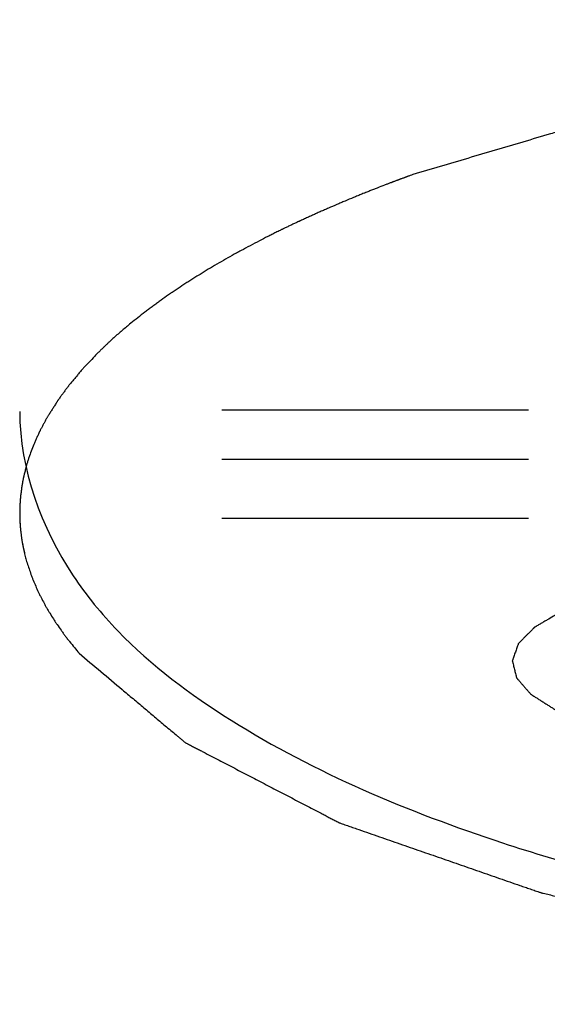
# Model space of a CAD drawing. Units: millimetres. Extents: x 2283 to 3471, y 497 to 1378.
# Drawn here: x 2857 to 2858, y 808 to 809 of the extents above; entities that cross this region are included whole.
import ezdxf

# ---------------------------------------------------------------- set-up
doc = ezdxf.new("R2010")
doc.units = ezdxf.units.MM
doc.header["$LTSCALE"] = 97.777778
doc.header["$MEASUREMENT"] = 0
doc.layers.get('0').update_dxf_attribs({"linetype": 'CONTINUOUS'})
doc.layers.add('YGNIS_CALDERA EXTERIOR', color=5, linetype='CONTINUOUS')

# ---------------------------------------------------------------- blocks, each defined once
blk = doc.blocks.new('B015')
at = {"layer": 'YGNIS_CALDERA EXTERIOR'}
for p, q in [((-50.50595, -0.36453), (-50.39964, -0.36453)), ((-50.50595, -0.38163), (-50.39964, -0.38163)), ((-50.39964, -0.40215), (-50.50595, -0.40215))]:
    blk.add_line(p, q, dxfattribs=at)
for points, knots in [([(-49.71937, -0.28043), (-49.72573, -0.27862), (-49.73527, -0.2759), (-49.74799, -0.27228), (-49.75753, -0.26956), (-49.76547, -0.2673), (-49.77183, -0.26548), (-49.7766, -0.26412), (-49.78137, -0.26277), (-49.78535, -0.26163), (-49.78853, -0.26073), (-49.79052, -0.26016), (-49.79211, -0.25971), (-49.7933, -0.25937), (-49.79429, -0.25909), (-49.79499, -0.25889), (-49.79538, -0.25878), (-49.79569, -0.25868), (-49.79603, -0.25863), (-49.79649, -0.25854), (-49.7973, -0.25839), (-49.79846, -0.25818), (-49.79985, -0.25792), (-49.80171, -0.25758), (-49.80402, -0.25715), (-49.80773, -0.25647), (-49.81237, -0.25562), (-49.81793, -0.25459), (-49.82349, -0.25357), (-49.83091, -0.2522), (-49.84017, -0.2505), (-49.84944, -0.24879), (-49.85686, -0.24743), (-49.86242, -0.2464), (-49.86798, -0.24538), (-49.87262, -0.24453), (-49.87632, -0.24384), (-49.87864, -0.24342), (-49.8805, -0.24308), (-49.88189, -0.24282), (-49.88304, -0.24261), (-49.88386, -0.24246), (-49.88432, -0.24237), (-49.88467, -0.2423), (-49.88504, -0.24227), (-49.88553, -0.24222), (-49.8864, -0.24213), (-49.88764, -0.242), (-49.88912, -0.24185), (-49.8911, -0.24164), (-49.89358, -0.24139), (-49.89754, -0.24098), (-49.90249, -0.24047), (-49.90844, -0.23985), (-49.91438, -0.23924), (-49.9223, -0.23842), (-49.93221, -0.2374), (-49.94211, -0.23638), (-49.95004, -0.23556), (-49.95598, -0.23495), (-49.96192, -0.23433), (-49.96688, -0.23382), (-49.97084, -0.23341), (-49.97331, -0.23316), (-49.97529, -0.23295), (-49.97678, -0.2328), (-49.97802, -0.23267), (-49.97888, -0.23258), (-49.97938, -0.23253), (-49.97976, -0.23249), (-49.98014, -0.23248), (-49.98067, -0.23246), (-49.98159, -0.23244), (-49.9829, -0.23239), (-49.98447, -0.23234), (-49.98656, -0.23228), (-49.98918, -0.23219), (-49.99338, -0.23206), (-49.99862, -0.2319), (-50.00491, -0.2317), (-50.0112, -0.2315), (-50.01958, -0.23123), (-50.03006, -0.2309), (-50.04055, -0.23057), (-50.04893, -0.2303), (-50.05522, -0.2301), (-50.06151, -0.2299), (-50.06675, -0.22974), (-50.07094, -0.2296), (-50.07356, -0.22952), (-50.07566, -0.22945), (-50.07723, -0.2294), (-50.07854, -0.22936), (-50.07946, -0.22933), (-50.07998, -0.22932), (-50.08038, -0.2293), (-50.08077, -0.22932), (-50.08129, -0.22934), (-50.08221, -0.22938), (-50.08352, -0.22942), (-50.08509, -0.22948), (-50.08718, -0.22956), (-50.08979, -0.22966), (-50.09398, -0.22982), (-50.09921, -0.23002), (-50.10549, -0.23025), (-50.11177, -0.23049), (-50.12014, -0.23081), (-50.1306, -0.2312), (-50.14106, -0.2316), (-50.14943, -0.23192), (-50.15571, -0.23215), (-50.16199, -0.23239), (-50.16722, -0.23259), (-50.1714, -0.23275), (-50.17402, -0.23285), (-50.17611, -0.23292), (-50.17768, -0.23298), (-50.17899, -0.23303), (-50.17991, -0.23307), (-50.18043, -0.23309), (-50.18082, -0.23309), (-50.18119, -0.23314), (-50.18168, -0.2332), (-50.18255, -0.23329), (-50.18378, -0.23343), (-50.18525, -0.23359), (-50.18722, -0.23381), (-50.18969, -0.23408), (-50.19363, -0.23451), (-50.19855, -0.23505), (-50.20446, -0.2357), (-50.21037, -0.23635), (-50.21825, -0.23721), (-50.2281, -0.2383), (-50.23795, -0.23938), (-50.24583, -0.24024), (-50.25174, -0.24089), (-50.25765, -0.24154), (-50.26258, -0.24208), (-50.26652, -0.24252), (-50.26898, -0.24279), (-50.27095, -0.243), (-50.27243, -0.24317), (-50.27366, -0.2433), (-50.27452, -0.24339), (-50.27501, -0.24345), (-50.27538, -0.24348), (-50.27573, -0.24356), (-50.27619, -0.24364), (-50.27699, -0.2438), (-50.27814, -0.24402), (-50.27951, -0.24428), (-50.28135, -0.24464), (-50.28364, -0.24508), (-50.28732, -0.24578), (-50.29191, -0.24666), (-50.29741, -0.24772), (-50.30292, -0.24878), (-50.31026, -0.25019), (-50.31944, -0.25195), (-50.32862, -0.25371), (-50.33597, -0.25512), (-50.34147, -0.25618), (-50.34698, -0.25724), (-50.35157, -0.25812), (-50.35524, -0.25882), (-50.35754, -0.25926), (-50.35937, -0.25962), (-50.36075, -0.25988), (-50.3619, -0.2601), (-50.3627, -0.26025), (-50.36316, -0.26035), (-50.36349, -0.2604), (-50.3638, -0.2605), (-50.3642, -0.26061), (-50.3649, -0.26082), (-50.36589, -0.26112), (-50.36708, -0.26147), (-50.36867, -0.26194), (-50.37066, -0.26253), (-50.37384, -0.26347), (-50.37781, -0.26465), (-50.38258, -0.26606), (-50.38735, -0.26747), (-50.3937, -0.26936), (-50.40165, -0.27171), (-50.41119, -0.27454), (-50.4239, -0.2783), (-50.43344, -0.28113), (-50.4398, -0.28301)], [0, 0, 0, 0, 0.0198376, 0.0297564, 0.0396753, 0.0495941, 0.0545535, 0.0595129, 0.0644723, 0.0694317, 0.0719114, 0.0743911, 0.075631, 0.0768708, 0.0781107, 0.0787306, 0.0790406, 0.0793505, 0.079704, 0.0800574, 0.0807643, 0.082178, 0.0835918, 0.0850055, 0.087833, 0.0906605, 0.0963155, 0.1019704, 0.1076254, 0.1132804, 0.1245903, 0.1359003, 0.1415552, 0.1472102, 0.1528652, 0.1585202, 0.1613476, 0.1641751, 0.1655889, 0.1670026, 0.1684164, 0.1691232, 0.1694767, 0.1698301, 0.1702035, 0.1705769, 0.1713237, 0.1728173, 0.1743109, 0.1758045, 0.1787916, 0.1817788, 0.1877532, 0.1937275, 0.1997019, 0.2056763, 0.217625, 0.2295737, 0.235548, 0.2415224, 0.2474968, 0.2534711, 0.2564583, 0.2594455, 0.2609391, 0.2624327, 0.2639263, 0.264673, 0.2650464, 0.2654198, 0.2658131, 0.2662064, 0.2669929, 0.268566, 0.270139, 0.2717121, 0.2748582, 0.2780044, 0.2842966, 0.2905889, 0.2968811, 0.3031734, 0.3157579, 0.3283424, 0.3346347, 0.3409269, 0.3472192, 0.3535114, 0.3566576, 0.3598037, 0.3613767, 0.3629498, 0.3645229, 0.3653094, 0.3657027, 0.3660959, 0.3664886, 0.3668812, 0.3676665, 0.3692371, 0.3708076, 0.3723782, 0.3755194, 0.3786605, 0.3849428, 0.391225, 0.3975073, 0.4037896, 0.4163542, 0.4289187, 0.435201, 0.4414833, 0.4477655, 0.4540478, 0.457189, 0.4603301, 0.4619007, 0.4634712, 0.4650418, 0.4658271, 0.4662197, 0.4666124, 0.466984, 0.4673556, 0.4680988, 0.4695852, 0.4710716, 0.472558, 0.4755308, 0.4785037, 0.4844493, 0.490395, 0.4963406, 0.5022863, 0.5141775, 0.5260688, 0.5320145, 0.5379601, 0.5439058, 0.5498514, 0.5528242, 0.5557971, 0.5572835, 0.5587699, 0.5602563, 0.5609995, 0.5613711, 0.5617427, 0.5620932, 0.5624437, 0.5631448, 0.5645468, 0.5659489, 0.5673509, 0.570155, 0.5729591, 0.5785673, 0.5841755, 0.5897837, 0.5953919, 0.6066083, 0.6178247, 0.6234329, 0.6290411, 0.6346493, 0.6402575, 0.6430616, 0.6458657, 0.6472677, 0.6486698, 0.6500718, 0.6507729, 0.6511234, 0.6514739, 0.6517847, 0.6520955, 0.6527172, 0.6539605, 0.6552038, 0.6564471, 0.6589337, 0.6614204, 0.6663936, 0.6713668, 0.6763401, 0.6813133, 0.6912598, 0.7012062, 0.7111527, 0.7310457, 0.7310457, 0.7310457, 0.7310457]), ([(-50.4398, -0.28301), (-50.4401, -0.28312), (-50.44055, -0.28329), (-50.44114, -0.2835), (-50.44151, -0.28364), (-50.44181, -0.28375), (-50.442, -0.28382), (-50.44213, -0.28387), (-50.44223, -0.2839), (-50.44237, -0.28395), (-50.44255, -0.28402), (-50.44285, -0.28413), (-50.44322, -0.28427), (-50.44366, -0.28443), (-50.44403, -0.28457), (-50.44429, -0.28467), (-50.44444, -0.28472), (-50.44453, -0.28476), (-50.44461, -0.28478), (-50.44468, -0.28481), (-50.44481, -0.28486), (-50.44499, -0.28493), (-50.44521, -0.28501), (-50.44551, -0.28512), (-50.44587, -0.28526), (-50.44624, -0.2854), (-50.44653, -0.28551), (-50.4467, -0.28557), (-50.44681, -0.28561), (-50.44687, -0.28563), (-50.44696, -0.28567), (-50.44711, -0.28572), (-50.44731, -0.2858), (-50.44764, -0.28593), (-50.44805, -0.28608), (-50.44871, -0.28634), (-50.44921, -0.28652), (-50.44953, -0.28665)], [0, 0, 0, 0, 0.00095374, 0.00143015, 0.00190563, 0.00214337, 0.00238112, 0.00249999, 0.00257906, 0.00269741, 0.00293411, 0.00317082, 0.00364422, 0.00411762, 0.00459103, 0.00482773, 0.00494608, 0.00506443, 0.00512335, 0.00518226, 0.00530009, 0.00553575, 0.0057714, 0.00600706, 0.00647791, 0.00694783, 0.00718279, 0.00741775, 0.00747649, 0.00753523, 0.00761844, 0.0077506, 0.00801491, 0.00827922, 0.00880784, 0.00933647, 0.01039372, 0.01039372, 0.01039372, 0.01039372]), ([(-50.44953, -0.28665), (-50.45039, -0.28699), (-50.45168, -0.28749), (-50.4534, -0.28817), (-50.45448, -0.28859), (-50.45534, -0.28893), (-50.45587, -0.28914), (-50.45632, -0.28931), (-50.45678, -0.2895), (-50.45763, -0.28985), (-50.45885, -0.29035), (-50.46081, -0.29116), (-50.46276, -0.29196), (-50.46469, -0.29276), (-50.46659, -0.29359), (-50.46849, -0.2944), (-50.47038, -0.29523), (-50.4718, -0.29583), (-50.47318, -0.29647), (-50.47456, -0.29709), (-50.47594, -0.29772), (-50.47708, -0.29824), (-50.478, -0.29866), (-50.47858, -0.29892), (-50.47902, -0.29912), (-50.47943, -0.29931), (-50.4801, -0.29963), (-50.48106, -0.30009), (-50.4822, -0.30063), (-50.48316, -0.30109), (-50.48392, -0.30145), (-50.4844, -0.30168), (-50.48478, -0.30186), (-50.48502, -0.30198), (-50.48522, -0.30207), (-50.48544, -0.30218), (-50.48585, -0.30239), (-50.48645, -0.30269), (-50.48741, -0.30317), (-50.4886, -0.30377), (-50.49052, -0.30473), (-50.49195, -0.30545), (-50.49291, -0.30593)], [0, 0, 0, 0, 0.00277082, 0.00415623, 0.00554165, 0.00623435, 0.00692706, 0.00727341, 0.00765283, 0.00844477, 0.01002864, 0.01161252, 0.01478027, 0.0163523, 0.01790081, 0.02099784, 0.02254635, 0.02409486, 0.0256076, 0.02712034, 0.02863308, 0.03014582, 0.03090219, 0.03165856, 0.03203675, 0.03237411, 0.03300807, 0.03427597, 0.03554387, 0.03681178, 0.03744573, 0.03807968, 0.03839666, 0.03871364, 0.03887212, 0.03905879, 0.0394603, 0.04026334, 0.04106638, 0.04267245, 0.04427852, 0.04749067, 0.04749067, 0.04749067, 0.04749067]), ([(-50.49291, -0.30593), (-50.49397, -0.3065), (-50.49608, -0.30763), (-50.49873, -0.30905), (-50.50084, -0.31016), (-50.50288, -0.31131), (-50.50539, -0.31277), (-50.5079, -0.3142), (-50.50988, -0.31535), (-50.51179, -0.31655), (-50.5137, -0.31771), (-50.5156, -0.31889), (-50.51702, -0.31975), (-50.51837, -0.32067), (-50.52017, -0.32186), (-50.52196, -0.32306), (-50.52375, -0.32424), (-50.52547, -0.32545), (-50.52715, -0.32667), (-50.52884, -0.32788), (-50.52989, -0.32865), (-50.53074, -0.32925), (-50.53156, -0.32988), (-50.53299, -0.33101), (-50.53504, -0.33261), (-50.53667, -0.3339), (-50.53749, -0.33454)], [0, 0, 0, 0, 0.00359856, 0.00719713, 0.00899641, 0.01075498, 0.01423194, 0.0177089, 0.0194269, 0.02110452, 0.02445976, 0.02613738, 0.027815, 0.02943194, 0.03104888, 0.03428277, 0.03589971, 0.03747627, 0.04058973, 0.04214645, 0.04370318, 0.04448155, 0.04526089, 0.04682097, 0.04994114, 0.05306131, 0.05306131, 0.05306131, 0.05306131]), ([(-50.53749, -0.33454), (-50.53848, -0.33536), (-50.54044, -0.337), (-50.54283, -0.33909), (-50.54445, -0.34058), (-50.54536, -0.34141), (-50.54592, -0.34194), (-50.54636, -0.34236), (-50.54664, -0.34263), (-50.54684, -0.34281), (-50.54696, -0.34293), (-50.5471, -0.34306), (-50.54727, -0.34324), (-50.54756, -0.34351), (-50.54791, -0.34386), (-50.54847, -0.34441), (-50.5489, -0.34483), (-50.54918, -0.3451)], [0, 0, 0, 0, 0.00386494, 0.00766164, 0.00952631, 0.01045445, 0.0113743, 0.01183423, 0.01229415, 0.01252412, 0.01265018, 0.01279841, 0.01309487, 0.01339134, 0.01398427, 0.0145772, 0.01576307, 0.01576307, 0.01576307, 0.01576307]), ([(-50.54918, -0.3451), (-50.54978, -0.34574), (-50.55069, -0.3467), (-50.5519, -0.34798), (-50.55266, -0.34878), (-50.55326, -0.34942), (-50.55364, -0.34982), (-50.55395, -0.35014), (-50.55424, -0.35048), (-50.55477, -0.35111), (-50.55552, -0.35201), (-50.55643, -0.35308), (-50.55733, -0.35416), (-50.55808, -0.35506), (-50.55861, -0.35568), (-50.55889, -0.35602), (-50.55913, -0.35636), (-50.55944, -0.35677), (-50.55991, -0.35742), (-50.56051, -0.35823), (-50.56123, -0.35921), (-50.56183, -0.36002), (-50.56225, -0.36059), (-50.56249, -0.36092), (-50.56268, -0.36116), (-50.56284, -0.36144), (-50.56308, -0.3618), (-50.56348, -0.36244), (-50.56406, -0.36335), (-50.56475, -0.36444), (-50.56533, -0.36535), (-50.56579, -0.36608), (-50.56608, -0.36654), (-50.56631, -0.36689), (-50.5665, -0.36724), (-50.56681, -0.36782), (-50.56725, -0.36865), (-50.56778, -0.36964), (-50.56831, -0.37063), (-50.5687, -0.37137), (-50.56897, -0.37187), (-50.5691, -0.37212), (-50.56923, -0.37238), (-50.56939, -0.37275), (-50.56959, -0.37322), (-50.56992, -0.37397), (-50.57032, -0.3749), (-50.57097, -0.3764), (-50.57146, -0.37752), (-50.57178, -0.37827)], [0, 0, 0, 0, 0.00263878, 0.00395817, 0.00527756, 0.00593726, 0.00659696, 0.0069268, 0.00727078, 0.00797327, 0.00937823, 0.0107832, 0.01218816, 0.01359313, 0.01429561, 0.01463071, 0.01493395, 0.01554044, 0.01614693, 0.0173599, 0.01857287, 0.01978585, 0.02039233, 0.02069558, 0.02099882, 0.02132258, 0.02164635, 0.02229387, 0.02358892, 0.02488398, 0.02617903, 0.02682655, 0.02747408, 0.02779784, 0.02809273, 0.02865422, 0.0297772, 0.03090017, 0.03202315, 0.03314612, 0.03342687, 0.03370761, 0.03399657, 0.03430262, 0.03491472, 0.03552683, 0.03675103, 0.03797523, 0.04042364, 0.04042364, 0.04042364, 0.04042364]), ([(-50.57178, -0.37827), (-50.57204, -0.37901), (-50.57244, -0.38012), (-50.57295, -0.3816), (-50.57322, -0.38253), (-50.57345, -0.38328), (-50.57359, -0.38374), (-50.57369, -0.38407), (-50.57374, -0.38427), (-50.57379, -0.38448), (-50.57386, -0.38476), (-50.57397, -0.38521), (-50.57411, -0.38577), (-50.57427, -0.38643), (-50.57441, -0.38699), (-50.57451, -0.38738), (-50.57456, -0.38761), (-50.5746, -0.38776), (-50.57463, -0.38791), (-50.57467, -0.3881), (-50.57473, -0.38842), (-50.57482, -0.38889), (-50.57492, -0.38945), (-50.57501, -0.38991), (-50.57508, -0.39029), (-50.57512, -0.39052), (-50.57516, -0.39071), (-50.57519, -0.39092), (-50.57524, -0.39131), (-50.57532, -0.39187), (-50.57541, -0.39254), (-50.57549, -0.39321), (-50.57558, -0.39388), (-50.57566, -0.39453), (-50.57572, -0.39539), (-50.5758, -0.39645), (-50.57586, -0.3973), (-50.57589, -0.39773)], [0, 0, 0, 0, 0.00235741, 0.00353062, 0.0046937, 0.00527524, 0.00585678, 0.00614755, 0.00630185, 0.00647412, 0.00681866, 0.00716321, 0.0078523, 0.00854139, 0.00923048, 0.00957502, 0.00974729, 0.00991957, 0.01006166, 0.01020375, 0.01048793, 0.0110563, 0.01162467, 0.01219304, 0.01247722, 0.01276141, 0.0129035, 0.01306361, 0.01340198, 0.01407874, 0.01475549, 0.01543224, 0.016109, 0.01677287, 0.01741172, 0.01868944, 0.01996715, 0.01996715, 0.01996715, 0.01996715]), ([(-50.57589, -0.39773), (-50.5759, -0.39803), (-50.57593, -0.39862), (-50.57594, -0.39937), (-50.57595, -0.39997), (-50.57595, -0.40034), (-50.57594, -0.40064), (-50.57594, -0.40086), (-50.57594, -0.40105), (-50.57594, -0.40118), (-50.57594, -0.40125), (-50.57594, -0.40132), (-50.57594, -0.40139), (-50.57593, -0.4015), (-50.57593, -0.4017), (-50.57592, -0.40198), (-50.57591, -0.40232), (-50.5759, -0.4026), (-50.57589, -0.40282), (-50.57589, -0.40296), (-50.57588, -0.40307), (-50.57588, -0.40315), (-50.57587, -0.40329), (-50.57586, -0.40347), (-50.57585, -0.4037), (-50.57583, -0.40392), (-50.57582, -0.40411), (-50.57582, -0.40426), (-50.5758, -0.40439), (-50.57579, -0.40454), (-50.57577, -0.40483), (-50.57573, -0.40526), (-50.5757, -0.40565), (-50.57569, -0.40584)], [0, 0, 0, 0, 0.000895861, 0.001791425, 0.002239164, 0.002686865, 0.002910721, 0.003134577, 0.003358433, 0.003470361, 0.003526325, 0.003582289, 0.003666272, 0.003750255, 0.003918221, 0.004254153, 0.004590085, 0.004926017, 0.005093983, 0.005261949, 0.005345932, 0.005411285, 0.005523377, 0.00574756, 0.005971742, 0.006195925, 0.006420108, 0.006532199, 0.006666705, 0.006812428, 0.006958152, 0.007541046, 0.008123941, 0.008123941, 0.008123941, 0.008123941]), ([(-50.57587, -0.4034), (-50.57585, -0.40363), (-50.57583, -0.40396), (-50.5758, -0.40441), (-50.57578, -0.40469), (-50.57576, -0.40491), (-50.57575, -0.40505), (-50.57575, -0.40517), (-50.57573, -0.40531), (-50.57571, -0.40557), (-50.57567, -0.40594), (-50.5756, -0.40654), (-50.57553, -0.40728), (-50.57537, -0.40848), (-50.57517, -0.40997), (-50.57482, -0.41176), (-50.57444, -0.41354), (-50.57402, -0.41532), (-50.57369, -0.4165), (-50.57354, -0.41708)], [0, 0, 0, 0, 0.00067293, 0.00100939, 0.00134585, 0.00151409, 0.00168232, 0.00176643, 0.00186943, 0.00209434, 0.00254417, 0.002994, 0.00389365, 0.0047958, 0.00660306, 0.00842084, 0.01024697, 0.01207693, 0.01390614, 0.01390614, 0.01390614, 0.01390614]), ([(-50.57569, -0.40584), (-50.57566, -0.40614), (-50.5756, -0.40674), (-50.57551, -0.40748), (-50.57543, -0.40808), (-50.57538, -0.40845), (-50.57534, -0.40875), (-50.5753, -0.40897), (-50.57528, -0.40916), (-50.57526, -0.40929), (-50.57525, -0.40936), (-50.57524, -0.40943), (-50.57522, -0.4095), (-50.57521, -0.40962), (-50.57517, -0.40981), (-50.57512, -0.41009), (-50.57507, -0.41043), (-50.57502, -0.41071), (-50.57498, -0.41093), (-50.57496, -0.41107), (-50.57494, -0.41117), (-50.57492, -0.41126), (-50.5749, -0.41139), (-50.57486, -0.41158), (-50.57481, -0.4118), (-50.57477, -0.41203), (-50.57473, -0.41221), (-50.5747, -0.41237), (-50.57468, -0.4125), (-50.57464, -0.41264), (-50.57458, -0.41293), (-50.57448, -0.41337), (-50.5744, -0.41375), (-50.57436, -0.41395)], [0, 0, 0, 0, 0.000899738, 0.001800665, 0.002251457, 0.002702949, 0.002928886, 0.003154823, 0.00338076, 0.003493729, 0.003550213, 0.003606697, 0.003691719, 0.003776741, 0.003946785, 0.004286872, 0.00462696, 0.004967047, 0.005137091, 0.005307135, 0.005392157, 0.005458432, 0.00557225, 0.005799888, 0.006027525, 0.006255162, 0.006482799, 0.006596618, 0.006733464, 0.006881834, 0.007030204, 0.007623685, 0.008217165, 0.008217165, 0.008217165, 0.008217165]), ([(-50.57354, -0.41708), (-50.57331, -0.41775), (-50.57287, -0.41909), (-50.5723, -0.42075), (-50.57187, -0.4221), (-50.57133, -0.42343), (-50.57061, -0.42508), (-50.56991, -0.42675), (-50.56931, -0.42808), (-50.5686, -0.42939), (-50.56793, -0.43071), (-50.56723, -0.43203), (-50.56673, -0.43305), (-50.5661, -0.43401), (-50.5653, -0.43533), (-50.56447, -0.43664), (-50.56367, -0.43797), (-50.56277, -0.43927), (-50.56183, -0.44056), (-50.5609, -0.44187), (-50.56032, -0.44268), (-50.55985, -0.44335), (-50.55932, -0.44401), (-50.55836, -0.44519), (-50.55699, -0.44687), (-50.55589, -0.44822), (-50.55534, -0.4489)], [0, 0, 0, 0, 0.00211063, 0.00422126, 0.00527657, 0.00635032, 0.00851863, 0.01068693, 0.01178188, 0.01290061, 0.01513807, 0.01625681, 0.01737554, 0.01853395, 0.01969236, 0.02200918, 0.02316759, 0.02435483, 0.0267599, 0.02796244, 0.02916497, 0.02976624, 0.03040143, 0.03170656, 0.03431682, 0.03692708, 0.03692708, 0.03692708, 0.03692708]), ([(-50.38887, -0.4348), (-50.3896, -0.43522), (-50.39105, -0.43607), (-50.39286, -0.43712), (-50.39431, -0.43797), (-50.3954, -0.4386), (-50.3963, -0.43913), (-50.39694, -0.4395), (-50.3973, -0.43972), (-50.39757, -0.43984), (-50.39775, -0.44005), (-50.39799, -0.44028), (-50.39839, -0.4407), (-50.39898, -0.44129), (-50.39968, -0.44199), (-50.40038, -0.4427), (-50.40108, -0.44341), (-50.40178, -0.44412), (-50.40236, -0.44471), (-50.40278, -0.44512), (-50.403, -0.44536), (-50.4032, -0.44551), (-50.40325, -0.44572), (-50.40334, -0.44597), (-50.40349, -0.4464), (-50.40371, -0.44702), (-50.40398, -0.44776), (-50.40424, -0.4485), (-50.4045, -0.44924), (-50.40477, -0.44999), (-50.40498, -0.45061), (-50.40514, -0.45104), (-50.40522, -0.45129), (-50.40532, -0.45147), (-50.40524, -0.45166), (-50.40519, -0.4519), (-50.40507, -0.45234), (-50.40492, -0.45296), (-50.40473, -0.45371), (-50.40455, -0.45445), (-50.40436, -0.45519), (-50.40418, -0.45594), (-50.40402, -0.45656), (-50.40392, -0.457), (-50.40385, -0.45724), (-50.40382, -0.45745), (-50.40364, -0.4576), (-50.40345, -0.45784), (-50.40309, -0.45825), (-50.40258, -0.45884), (-50.40196, -0.45954), (-50.40135, -0.46025), (-50.40074, -0.46095), (-50.40013, -0.46166), (-50.39961, -0.46224), (-50.39926, -0.46265), (-50.39905, -0.46288), (-50.3989, -0.4631), (-50.39864, -0.46322), (-50.3983, -0.46345), (-50.39769, -0.46383), (-50.39683, -0.46438), (-50.39579, -0.46504), (-50.39476, -0.4657), (-50.39372, -0.46635), (-50.39269, -0.46701), (-50.39182, -0.46756), (-50.39122, -0.46795), (-50.39087, -0.46816), (-50.3906, -0.46836), (-50.39026, -0.46847), (-50.3898, -0.46867), (-50.38897, -0.46899), (-50.3878, -0.46947), (-50.38639, -0.47005), (-50.38499, -0.47062), (-50.38358, -0.47119), (-50.38217, -0.47176), (-50.381, -0.47224), (-50.38018, -0.47257), (-50.37971, -0.47276), (-50.37934, -0.47293), (-50.37892, -0.47302), (-50.37835, -0.47318), (-50.37763, -0.47337), (-50.37676, -0.4736), (-50.37561, -0.47391), (-50.37416, -0.4743), (-50.37185, -0.47492), (-50.36897, -0.47569), (-50.36666, -0.47631), (-50.36551, -0.47662)], [0, 0, 0, 0, 0.002518, 0.00503601, 0.00629501, 0.00755401, 0.00881302, 0.00944252, 0.00975727, 0.01007202, 0.01032116, 0.0105703, 0.01106859, 0.01206516, 0.01306174, 0.01405831, 0.01505488, 0.01605145, 0.01704803, 0.01754631, 0.01779546, 0.0180446, 0.01824144, 0.01843829, 0.01883197, 0.01961935, 0.02040672, 0.0211941, 0.02198147, 0.02276884, 0.02355622, 0.0239499, 0.02414675, 0.02434359, 0.0245355, 0.02472742, 0.02511124, 0.02587889, 0.02664654, 0.02741419, 0.02818184, 0.02894949, 0.02971713, 0.03010096, 0.03029287, 0.03048478, 0.03071824, 0.03095169, 0.0314186, 0.03235241, 0.03328623, 0.03422004, 0.03515386, 0.03608767, 0.03702149, 0.03748839, 0.03772185, 0.0379553, 0.03826206, 0.03856881, 0.03918232, 0.04040934, 0.04163635, 0.04286337, 0.04409039, 0.04531741, 0.04654442, 0.04715793, 0.04746469, 0.04777144, 0.04815119, 0.04853093, 0.04929042, 0.05080941, 0.05232839, 0.05384738, 0.05536636, 0.05688535, 0.05840433, 0.05916382, 0.05954357, 0.05992332, 0.06037146, 0.06081961, 0.06171591, 0.06261221, 0.0635085, 0.0653011, 0.06709369, 0.07067888, 0.07426406, 0.07426406, 0.07426406, 0.07426406]), ([(-50.55534, -0.4489), (-50.55286, -0.45099), (-50.54788, -0.45518), (-50.54167, -0.46041), (-50.53669, -0.4646), (-50.53296, -0.46774), (-50.52923, -0.47088), (-50.52612, -0.4735), (-50.52364, -0.47559), (-50.52208, -0.4769), (-50.52084, -0.47795), (-50.52006, -0.4786), (-50.51944, -0.47913), (-50.51897, -0.47953), (-50.51855, -0.47987), (-50.51812, -0.48008), (-50.51767, -0.48032), (-50.5171, -0.48061), (-50.51619, -0.48108), (-50.51506, -0.48167), (-50.5137, -0.48238), (-50.51188, -0.48332), (-50.50962, -0.4845), (-50.50599, -0.48639), (-50.50145, -0.48875), (-50.49601, -0.49159), (-50.49057, -0.49442), (-50.48513, -0.49725), (-50.47968, -0.50009), (-50.47515, -0.50245), (-50.47197, -0.5041), (-50.47016, -0.50504), (-50.4688, -0.50575), (-50.46744, -0.50646), (-50.46631, -0.50705), (-50.46551, -0.50746), (-50.46504, -0.50772), (-50.46447, -0.5079), (-50.46374, -0.50816), (-50.46256, -0.50857), (-50.46108, -0.50908), (-50.45872, -0.5099), (-50.45577, -0.51092), (-50.45223, -0.51215), (-50.44751, -0.51379), (-50.4416, -0.51584), (-50.43452, -0.51829), (-50.42743, -0.52075), (-50.42035, -0.52321), (-50.41327, -0.52566), (-50.40736, -0.52771), (-50.40323, -0.52914), (-50.40087, -0.52996), (-50.3991, -0.53057), (-50.39762, -0.53109), (-50.39659, -0.53144), (-50.396, -0.53165), (-50.39563, -0.53177), (-50.39533, -0.53189), (-50.395, -0.53196), (-50.39441, -0.5321), (-50.39321, -0.53238), (-50.3915, -0.53277), (-50.38945, -0.53325), (-50.38671, -0.53388), (-50.38329, -0.53467), (-50.37919, -0.53562), (-50.37372, -0.53689), (-50.36688, -0.53847), (-50.35593, -0.54101), (-50.34499, -0.54354), (-50.33541, -0.54576), (-50.32994, -0.54702), (-50.32584, -0.54797), (-50.32174, -0.54892), (-50.31866, -0.54964), (-50.31661, -0.55011), (-50.31575, -0.55031), (-50.31507, -0.55047), (-50.31454, -0.5506), (-50.31398, -0.55068), (-50.31321, -0.55079), (-50.31224, -0.55093), (-50.31069, -0.55115), (-50.30875, -0.55143), (-50.30643, -0.55176), (-50.30333, -0.55221), (-50.2979, -0.55299), (-50.29015, -0.5541), (-50.28085, -0.55544), (-50.26845, -0.55722), (-50.25606, -0.559), (-50.24521, -0.56056), (-50.23901, -0.56145), (-50.23436, -0.56212), (-50.23048, -0.56268), (-50.22738, -0.56312), (-50.22544, -0.5634), (-50.22389, -0.56362), (-50.22292, -0.56377), (-50.22212, -0.56382), (-50.22131, -0.56388), (-50.21989, -0.56397), (-50.21787, -0.56412), (-50.21463, -0.56434), (-50.21058, -0.56462), (-50.20411, -0.56507), (-50.19602, -0.56564), (-50.1863, -0.56631), (-50.17659, -0.56699), (-50.16688, -0.56766), (-50.15879, -0.56822), (-50.15231, -0.56867), (-50.14746, -0.56901), (-50.1426, -0.56935), (-50.13855, -0.56963), (-50.13532, -0.56986), (-50.13289, -0.57003), (-50.13086, -0.57017), (-50.12925, -0.57028), (-50.12823, -0.57034), (-50.12742, -0.57041), (-50.1268, -0.57042), (-50.12617, -0.57042), (-50.12491, -0.57042), (-50.12302, -0.57042), (-50.1205, -0.57042), (-50.11713, -0.57043), (-50.11293, -0.57043), (-50.10621, -0.57044), (-50.0978, -0.57045), (-50.08771, -0.57046), (-50.07762, -0.57047), (-50.06754, -0.57048), (-50.05745, -0.5705), (-50.04904, -0.57051), (-50.04232, -0.57051), (-50.03812, -0.57052), (-50.03475, -0.57052), (-50.03223, -0.57052), (-50.03034, -0.57053), (-50.02908, -0.57053), (-50.02845, -0.57053), (-50.02783, -0.57053), (-50.02701, -0.57046), (-50.026, -0.5704), (-50.02438, -0.57029), (-50.02235, -0.57015), (-50.01992, -0.56999), (-50.01668, -0.56977), (-50.01263, -0.5695), (-50.00777, -0.56917), (-50.0029, -0.56885), (-49.99642, -0.56841), (-49.98832, -0.56787), (-49.97859, -0.56721), (-49.96887, -0.56656), (-49.95914, -0.56591), (-49.95104, -0.56536), (-49.94455, -0.56493), (-49.9405, -0.56466), (-49.93726, -0.56444), (-49.93523, -0.5643), (-49.93382, -0.56421), (-49.93301, -0.56415), (-49.93221, -0.56411), (-49.93123, -0.56396), (-49.92967, -0.56374), (-49.92773, -0.56347), (-49.92462, -0.56303), (-49.92073, -0.56248), (-49.91607, -0.56182), (-49.90985, -0.56095), (-49.89897, -0.55941), (-49.88654, -0.55766), (-49.8741, -0.55591), (-49.86478, -0.55459), (-49.85701, -0.5535), (-49.85157, -0.55273), (-49.84846, -0.55229), (-49.84613, -0.55196), (-49.84418, -0.55169), (-49.84263, -0.55147), (-49.84166, -0.55133), (-49.84089, -0.55122), (-49.84032, -0.55115), (-49.83979, -0.55101), (-49.83911, -0.55086), (-49.83825, -0.55066), (-49.83619, -0.55019), (-49.8331, -0.54949), (-49.82897, -0.54855), (-49.82485, -0.54761), (-49.81935, -0.54635), (-49.80974, -0.54416), (-49.79874, -0.54165), (-49.78775, -0.53914), (-49.78088, -0.53757), (-49.77538, -0.53632), (-49.77126, -0.53538), (-49.76783, -0.5346), (-49.76508, -0.53397), (-49.76302, -0.5335), (-49.7613, -0.53311), (-49.7601, -0.53283), (-49.7595, -0.5327), (-49.75916, -0.53262), (-49.75886, -0.53251), (-49.75849, -0.53238), (-49.7579, -0.53218), (-49.75686, -0.53183), (-49.75537, -0.53132), (-49.75359, -0.53071), (-49.75121, -0.52989), (-49.74705, -0.52847), (-49.74111, -0.52644), (-49.73397, -0.524), (-49.72684, -0.52156), (-49.71971, -0.51912), (-49.71258, -0.51668), (-49.70664, -0.51464), (-49.70188, -0.51302), (-49.69832, -0.5118), (-49.69534, -0.51078), (-49.69297, -0.50997), (-49.69148, -0.50946), (-49.69029, -0.50906), (-49.68956, -0.50879), (-49.68898, -0.50862), (-49.68851, -0.50835), (-49.6877, -0.50795), (-49.68656, -0.50736), (-49.68518, -0.50666), (-49.68381, -0.50595), (-49.68198, -0.50501), (-49.67877, -0.50336), (-49.67419, -0.50101), (-49.66869, -0.49819), (-49.66319, -0.49537), (-49.65769, -0.49255), (-49.6522, -0.48973), (-49.64761, -0.48738), (-49.64395, -0.4855), (-49.64166, -0.48433), (-49.63983, -0.48339), (-49.63845, -0.48268), (-49.63731, -0.4821), (-49.63639, -0.48162), (-49.63582, -0.48133), (-49.63536, -0.48109), (-49.63493, -0.48089), (-49.63449, -0.48054), (-49.634, -0.48013), (-49.63336, -0.4796), (-49.63256, -0.47893), (-49.63127, -0.47786), (-49.62967, -0.47653), (-49.6271, -0.47439), (-49.62389, -0.47173), (-49.62004, -0.46852), (-49.61618, -0.46532), (-49.61105, -0.46105), (-49.60462, -0.45572), (-49.59949, -0.45145), (-49.59692, -0.44931)], [0, 0, 0, 0, 0.009752, 0.019503, 0.024379, 0.029255, 0.034131, 0.039007, 0.041445, 0.043883, 0.045102, 0.046321, 0.04693, 0.04754, 0.048182, 0.048566, 0.048949, 0.049716, 0.050483, 0.052017, 0.053551, 0.055085, 0.058152, 0.06122, 0.067355, 0.073491, 0.079626, 0.085762, 0.091897, 0.098032, 0.1011, 0.102634, 0.104168, 0.105702, 0.107236, 0.108003, 0.108386, 0.108848, 0.109785, 0.110722, 0.112596, 0.114471, 0.118219, 0.121968, 0.125717, 0.133214, 0.140712, 0.148209, 0.155706, 0.163204, 0.170701, 0.17445, 0.176324, 0.178198, 0.180073, 0.18101, 0.181478, 0.181947, 0.182181, 0.182438, 0.182964, 0.184017, 0.186123, 0.188229, 0.190336, 0.194548, 0.19876, 0.202972, 0.211397, 0.219821, 0.23667, 0.245095, 0.249307, 0.253519, 0.257731, 0.261943, 0.262996, 0.26405, 0.264576, 0.265103, 0.26568, 0.266267, 0.267442, 0.268616, 0.270965, 0.273314, 0.275662, 0.28036, 0.289755, 0.29915, 0.308545, 0.327335, 0.33673, 0.341428, 0.346125, 0.350823, 0.353171, 0.35552, 0.356694, 0.357875, 0.358483, 0.359092, 0.360309, 0.362743, 0.365177, 0.370044, 0.374912, 0.384648, 0.394383, 0.404119, 0.413854, 0.42359, 0.428457, 0.433325, 0.438193, 0.443061, 0.445495, 0.447928, 0.450362, 0.451579, 0.452796, 0.453405, 0.45403, 0.45466, 0.455291, 0.457812, 0.460334, 0.462856, 0.4679, 0.472943, 0.48303, 0.493117, 0.503205, 0.513292, 0.523379, 0.533466, 0.538509, 0.543553, 0.546075, 0.548597, 0.551118, 0.551749, 0.552379, 0.553005, 0.553614, 0.554832, 0.55605, 0.558487, 0.560924, 0.563361, 0.568234, 0.573108, 0.577981, 0.582855, 0.592602, 0.602349, 0.612096, 0.621843, 0.63159, 0.636464, 0.641337, 0.643774, 0.646211, 0.647429, 0.648038, 0.648647, 0.64983, 0.651008, 0.653362, 0.655717, 0.660426, 0.665135, 0.669843, 0.679261, 0.698097, 0.707515, 0.716933, 0.726351, 0.73106, 0.733414, 0.735769, 0.738123, 0.7393, 0.740477, 0.741066, 0.741645, 0.742174, 0.742702, 0.743759, 0.744816, 0.749045, 0.753273, 0.757501, 0.761729, 0.770186, 0.787099, 0.795555, 0.804012, 0.80824, 0.812469, 0.816697, 0.818811, 0.820925, 0.823039, 0.824096, 0.824625, 0.824882, 0.825118, 0.825589, 0.82606, 0.827002, 0.828887, 0.830771, 0.832655, 0.836424, 0.843962, 0.851499, 0.859037, 0.866575, 0.874112, 0.88165, 0.885419, 0.889188, 0.892957, 0.894841, 0.896725, 0.897668, 0.89861, 0.899074, 0.89946, 0.900233, 0.901777, 0.903322, 0.904867, 0.906412, 0.909501, 0.91568, 0.92186, 0.928039, 0.934218, 0.940397, 0.946576, 0.949666, 0.952755, 0.9543, 0.955845, 0.957389, 0.958162, 0.958934, 0.95932, 0.959707, 0.960363, 0.96099, 0.961616, 0.962868, 0.964121, 0.966626, 0.96913, 0.97414, 0.97915, 0.98416, 0.989169, 0.999189, 1.009208, 1.009208, 1.009208, 1.009208])]:
    blk.add_open_spline(points, degree=3, knots=knots, dxfattribs=at)
for points in [[(-50.57595, -0.36507), (-50.57595, -0.38505), (-50.56843, -0.40542), (-50.55738, -0.42207)], [(-50.55738, -0.42207), (-50.55285, -0.42889), (-50.54762, -0.43527), (-50.54193, -0.44116)], [(-50.54193, -0.44116), (-50.53035, -0.45315), (-50.51678, -0.46324), (-50.50267, -0.4721)], [(-50.50267, -0.4721), (-50.47354, -0.49039), (-50.44131, -0.50384), (-50.40864, -0.51458)], [(-50.40864, -0.51458), (-50.39817, -0.51802), (-50.38762, -0.52121), (-50.377, -0.52415)]]:
    blk.add_open_spline(points, degree=3, dxfattribs=at)
blk = doc.blocks.new('COND 80-100 X3 PL')
at = {"lineweight": 0}
blk.add_blockref('B015', (143.02641, 2.87882), dxfattribs=at)

msp = doc.modelspace()

# ---------------------------------------------------------------- block references
at = {"layer": 'YGNIS_CALDERA EXTERIOR', "lineweight": 0}
msp.add_blockref('COND 80-100 X3 PL', (2764.8961, 805.94039), dxfattribs=at)

doc.saveas('drawing.dxf')
